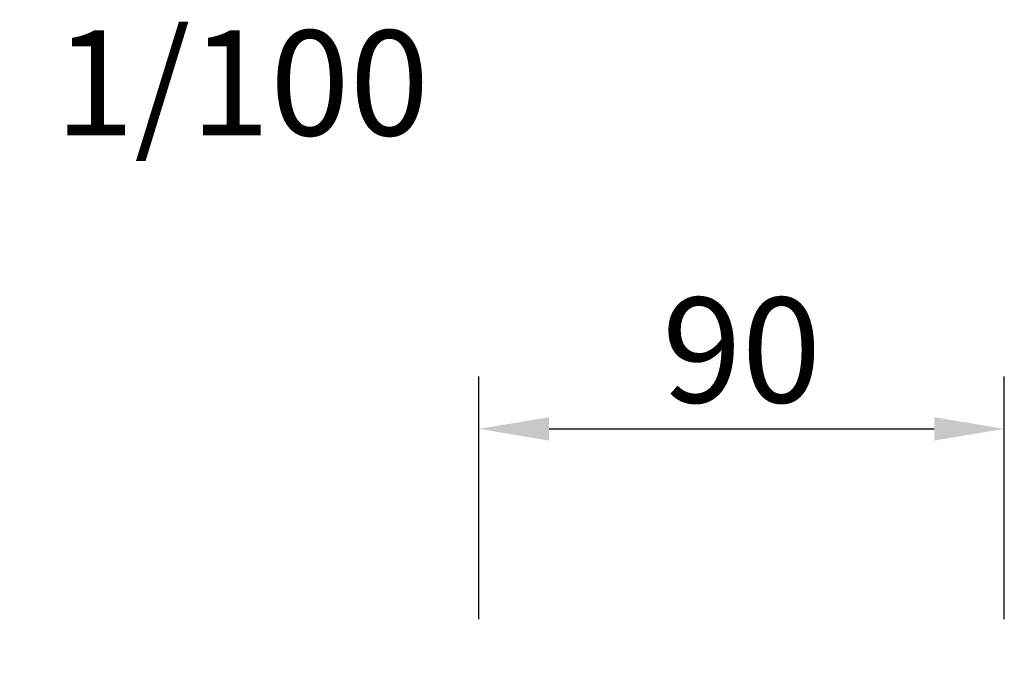
# Model space of a CAD drawing. Extents: x 0 to 17820, y 0 to 12600.
# Drawn here: x 3125 to 3969, y 8663 to 9223 of the extents above; entities that cross this region are included whole.
import ezdxf

# ---------------------------------------------------------------- set-up
doc = ezdxf.new("R2010")
doc.units = 0
doc.header["$LTSCALE"] = 9
doc.layers.get('DEFPOINTS').update_dxf_attribs({"linetype": 'CONTINUOUS'})
doc.layers.add('P_2DIM', color=6, linetype='CONTINUOUS')
doc.layers.add('P_3TEXT', color=60, linetype='CONTINUOUS')
doc.styles.add('BIGFONT', font='simplex.shx', dxfattribs={"bigfont": 'bigfont.shx'})
doc.dimstyles.new('DIMBIGFONT$0', dxfattribs={"dimscale": 30, "dimtxt": 3, "dimasz": 2, "dimexe": 1.5, "dimexo": 3, "dimgap": 0.75, "dimtad": 1, "dimdec": 1, "dimdsep": 46, "dimtxsty": 'BIGFONT', "dimsah": 1, "dimcen": 0, "dimclrt": 230, "dimadec": 1, "dimazin": 2, "dimtfac": 0.6, "dimtdec": 1, "dimtofl": 0, "dimtmove": 2, "dimatfit": 3, "dimfxl": 1, "dimtvp": 1, "dimtolj": 1, "dimarcsym": 0})

# ---------------------------------------------------------------- blocks, each defined once
blk = doc.blocks.new('*D143')
at = {"layer": 'DEFPOINTS', "color": 0}
for p in [(3968.81, 8872.8), (3518.81, 8619.64), (3968.81, 8619.64)]:
    blk.add_point(p, dxfattribs=at)
at = {"layer": 'P_2DIM', "color": 0, "lineweight": -2}
for p, q in [((3518.81, 8709.64), (3518.81, 8917.8)), ((3968.81, 8709.64), (3968.81, 8917.8)), ((3578.81, 8872.8), (3908.81, 8872.8))]:
    blk.add_line(p, q, dxfattribs=at)
at = {"layer": 'P_2DIM', "color": 0}
for points in [[(3578.81, 8882.8), (3578.81, 8862.8), (3518.81, 8872.8)], [(3908.81, 8862.8), (3908.81, 8882.8), (3968.81, 8872.8)]]:
    blk.add_solid(points, dxfattribs=at)
at = {"layer": 'P_2DIM', "color": 230, "insert": (3743.81, 8940.3), "char_height": 90, "attachment_point": 5, "style": 'BIGFONT'}
blk.add_mtext('\\A1;90', dxfattribs=at)

msp = doc.modelspace()

# ---------------------------------------------------------------- texts
at = {"layer": 'P_3TEXT', "style": 'BIGFONT'}
msp.add_text('設置スペース\u30001/100', height=90, dxfattribs=at).set_placement((2295.987, 9124.204))

# ---------------------------------------------------------------- dimensions: what is measured, and where the dimension line sits
at = {"layer": 'P_2DIM'}
dim = msp.add_linear_dim(base=(3968.81, 8872.801), p1=(3518.81, 8619.638), p2=(3968.81, 8619.638), dimstyle='DIMBIGFONT$0', override={"dimlfac": 0.2}, dxfattribs=at)
dim.commit()
dim.dimension.update_dxf_attribs({"geometry": '*D143', "text_midpoint": (3743.81, 8940.301)})

doc.saveas('drawing.dxf')
